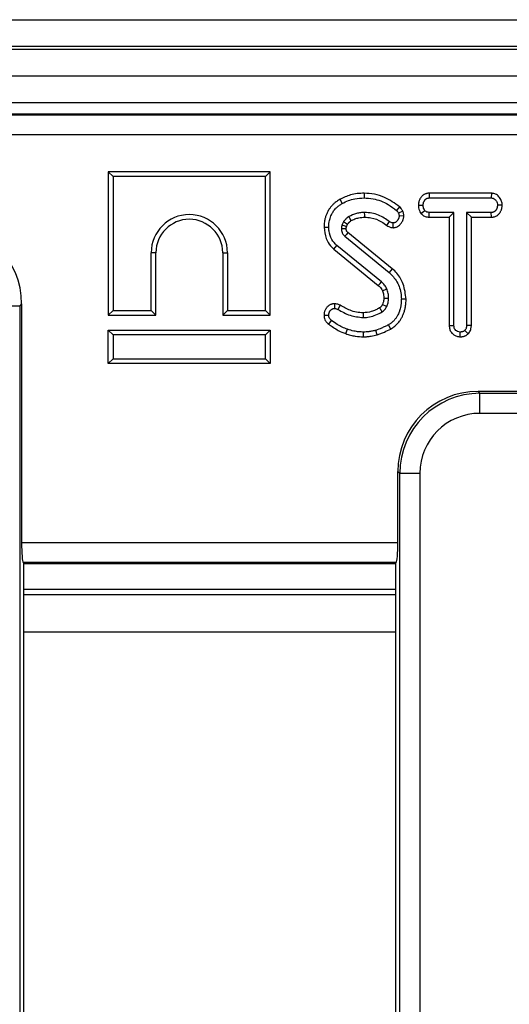
# Model space of a CAD drawing. Units: millimetres. Extents: x 8 to 453, y 1 to 291.
# Drawn here: x 102 to 106, y 128 to 136 of the extents above; entities that cross this region are included whole.
import ezdxf

# ---------------------------------------------------------------- set-up
doc = ezdxf.new("R2010")
doc.units = ezdxf.units.MM

msp = doc.modelspace()

# ---------------------------------------------------------------- linework, layer by layer
at = {"color": 7, "linetype": 'Continuous', "lineweight": 25}
for p, q in [((86.9366, 135.6657), (136.7366, 135.6657)), ((136.7366, 135.4657), (86.9366, 135.4657)), ((86.9366, 135.4457), (136.7366, 135.4457)), ((136.7366, 135.2457), (86.9366, 135.2457)), ((136.7366, 135.0457), (86.9366, 135.0457)), ((127.0051, 134.9615), (96.686, 134.9615)), ((96.6922, 134.9559), (126.999, 134.9559)), ((126.999, 134.8065), (96.6922, 134.8065)), ((102.757, 134.5318), (102.757, 133.4613)), ((102.757, 134.5318), (102.7923, 134.4965)), ((103.9636, 134.5318), (102.757, 134.5318)), ((103.9636, 134.5318), (103.9283, 134.4965)), ((103.9636, 133.4613), (103.9636, 134.5318)), ((102.7923, 134.4965), (102.7923, 133.4965)), ((103.9283, 134.4965), (102.7923, 134.4965)), ((103.9283, 133.4965), (103.9283, 134.4965)), ((104.6616, 134.3718), (104.6617, 134.3365)), ((105.1471, 134.3718), (105.1478, 134.3365)), ((105.6104, 134.3718), (105.1471, 134.3718)), ((105.6104, 134.3718), (105.6094, 134.3365)), ((104.4822, 134.3263), (104.4996, 134.2956)), ((105.1478, 134.3365), (105.6094, 134.3365)), ((104.9266, 134.2699), (104.9033, 134.2434)), ((104.9496, 134.2379), (104.9174, 134.2233)), ((105.0662, 134.2833), (105.1016, 134.2825)), ((105.0851, 134.2214), (105.1134, 134.243)), ((105.147, 134.1931), (105.1476, 134.2284)), ((105.3313, 134.2284), (105.1476, 134.2284)), ((105.296, 134.1931), (105.3313, 134.2284)), ((105.3313, 133.3861), (105.3313, 134.2284)), ((105.6096, 134.2284), (105.4259, 134.2284)), ((105.4259, 134.2284), (105.4259, 133.3861)), ((105.4611, 134.1931), (105.4259, 134.2284)), ((105.6103, 134.1931), (105.6096, 134.2284)), ((105.691, 134.2815), (105.6556, 134.2825)), ((104.5078, 134.1575), (104.4973, 134.1336)), ((104.5306, 134.1219), (104.5387, 134.1402)), ((104.8312, 134.1317), (104.8522, 134.16)), ((104.8779, 134.1145), (104.8786, 134.1499)), ((104.9578, 134.2019), (104.9225, 134.202)), ((105.147, 134.1931), (105.296, 134.1931)), ((105.296, 134.1931), (105.296, 133.3856)), ((105.4611, 133.3855), (105.4611, 134.1931)), ((105.4611, 134.1931), (105.6103, 134.1931)), ((104.3636, 134.1183), (104.3989, 134.1182)), ((104.8717, 133.809), (104.5421, 134.0785)), ((104.5194, 134.0515), (104.8492, 133.7818)), ((103.1116, 133.9285), (103.0763, 133.9285)), ((103.0763, 133.4965), (103.0763, 133.9285)), ((103.1116, 133.4613), (103.1116, 133.9285)), ((103.609, 133.9285), (103.609, 133.4613)), ((103.609, 133.9285), (103.6443, 133.9285)), ((103.6443, 133.9285), (103.6443, 133.4965)), ((104.4377, 133.9542), (104.4601, 133.9814)), ((104.4377, 133.9542), (104.7677, 133.6847)), ((104.7914, 133.7109), (104.4601, 133.9814)), ((104.8717, 133.809), (104.8492, 133.7818)), ((104.9747, 133.5825), (104.9394, 133.5823)), ((101.9477, 133.532), (102.0972, 133.532)), ((102.1114, 133.5463), (102.0972, 133.532)), ((102.0972, 133.532), (102.0972, 99.1909)), ((102.1114, 133.5463), (102.1114, 131.7664)), ((102.757, 133.4613), (102.7923, 133.4965)), ((102.7923, 133.4965), (103.0763, 133.4965)), ((103.1116, 133.4613), (103.0763, 133.4965)), ((103.609, 133.4613), (103.6443, 133.4965)), ((103.6443, 133.4965), (103.9283, 133.4965)), ((103.9636, 133.4613), (103.9283, 133.4965)), ((104.4427, 133.5475), (104.4419, 133.5122)), ((104.483, 133.5365), (104.4666, 133.5052)), ((102.757, 133.4613), (103.1116, 133.4613)), ((103.609, 133.4613), (103.9636, 133.4613)), ((104.3635, 133.4621), (104.3989, 133.4621)), ((104.3988, 133.3946), (104.4195, 133.4231)), ((102.757, 133.3518), (102.7923, 133.3165)), ((102.757, 133.1013), (102.757, 133.3518)), ((102.757, 133.3518), (103.9636, 133.3518)), ((103.9636, 133.3518), (103.9283, 133.3165)), ((103.9636, 133.3518), (103.9636, 133.1013)), ((104.5261, 133.3246), (104.5378, 133.3578)), ((104.6582, 133.3012), (104.6581, 133.3365)), ((104.7593, 133.3154), (104.7489, 133.3492)), ((104.8602, 133.3592), (104.8429, 133.3899)), ((105.296, 133.3856), (105.3313, 133.3861)), ((105.3787, 133.3012), (105.3786, 133.3365)), ((105.4372, 133.3233), (105.4124, 133.3486)), ((105.4611, 133.3855), (105.4259, 133.3861)), ((103.9283, 133.3165), (102.7923, 133.3165)), ((102.7923, 133.3165), (102.7923, 133.1365)), ((103.9283, 133.1365), (103.9283, 133.3165)), ((102.757, 133.1013), (102.7923, 133.1365)), ((102.7923, 133.1365), (103.9283, 133.1365)), ((103.9636, 133.1013), (103.9283, 133.1365)), ((103.9636, 133.1013), (102.757, 133.1013)), ((105.5108, 132.894), (105.5251, 132.8797)), ((109.847, 132.894), (105.5108, 132.894)), ((105.5251, 132.7303), (105.5251, 132.8797)), ((105.5251, 132.8797), (109.8328, 132.8797)), ((109.8328, 132.7303), (105.5251, 132.7303)), ((104.9273, 132.282), (104.9131, 132.2963)), ((104.9131, 131.7664), (104.9131, 132.2963)), ((104.9273, 100.4409), (104.9273, 132.282)), ((105.0768, 132.282), (104.9273, 132.282)), ((105.0768, 132.282), (105.0768, 100.4409)), ((102.1114, 131.7664), (104.9131, 131.7664)), ((102.1234, 131.617), (102.1289, 131.6115)), ((104.9011, 131.617), (102.1234, 131.617)), ((102.1289, 122.5611), (102.1289, 131.6115)), ((102.1289, 131.6115), (104.8956, 131.6115)), ((104.8956, 131.6115), (104.9011, 131.617)), ((104.8956, 131.6115), (104.8956, 122.5611)), ((104.8956, 131.4157), (102.1289, 131.4157)), ((102.1289, 131.3796), (104.8956, 131.3796)), ((102.1289, 131.1015), (104.8956, 131.1015))]:
    msp.add_line(p, q, dxfattribs=at)
at = {"color": 7, "linetype": 'Continuous', "lineweight": 25, "flags": 128}
for points in [[(104.6664, 134.1931), (104.6663, 134.209), (104.6662, 134.2284)], [(104.5661, 134.1672), (104.5576, 134.1815), (104.5481, 134.1976)], [(104.5287, 134.1067), (104.5236, 134.1066), (104.5179, 134.1065), (104.5057, 134.1063), (104.4935, 134.1062)], [(104.7677, 133.6847), (104.7732, 133.6907), (104.781, 133.6994), (104.7914, 133.7109)], [(104.7991, 133.6445), (104.8066, 133.6478), (104.8174, 133.6525), (104.8315, 133.6587)], [(104.8095, 133.5896), (104.8256, 133.5896), (104.8448, 133.5897)], [(104.6558, 133.4799), (104.6558, 133.4713), (104.6559, 133.458), (104.656, 133.4446)], [(104.7987, 133.5425), (104.8044, 133.5399), (104.8176, 133.5339), (104.8309, 133.5278)]]:
    msp.add_lwpolyline(points, dxfattribs=at)
at = {"color": 7, "linetype": 'Continuous', "lineweight": 25}
for centre, radius, start, end in [((103.3603, 133.9285), 0.284, 0, 180), ((103.3603, 133.9285), 0.2487, 0, 180), ((124.7693, 117.0372), 26.4489, 139.88616, 139.96257)]:
    msp.add_arc(centre, radius, start, end, dxfattribs=at)
for centre, major_axis, ratio, start_param, end_param in [((101.5091, 133.5417), (0.4275, 0.4275), 0.992433, 5.501585, 7.064785), ((105.5154, 132.2917), (-0.4275, 0.4275), 0.992433, 5.501585, 7.064785), ((105.5285, 132.2786), (0.4259, -0.4259), 0.996188, 2.359993, 3.923193), ((105.5285, 132.2786), (-0.3206, 0.3206), 0.992433, 5.501585, 7.064785), ((102.1245, 131.7664), (0, 0.15), 0.087489, 1.570796, 3.054326), ((104.9, 131.7664), (0, 0.15), 0.087489, 3.228859, 4.712389)]:
    msp.add_ellipse(centre, major_axis=major_axis, ratio=ratio, start_param=start_param, end_param=end_param, dxfattribs=at)
for points, knots in [([(104.6616, 134.3718), (104.6449, 134.3712), (104.6109, 134.3699), (104.5493, 134.3581), (104.508, 134.3385), (104.4822, 134.3263)], [0, 0, 0, 0, 0.269148, 0.545057, 1, 1, 1, 1]), ([(104.9266, 134.2699), (104.8903, 134.296), (104.833, 134.3373), (104.7399, 134.3669), (104.6879, 134.3702), (104.6616, 134.3718)], [0, 0, 0, 0, 0.461004, 0.727789, 1, 1, 1, 1]), ([(105.1471, 134.3718), (105.1451, 134.3717), (105.1402, 134.3715), (105.1322, 134.3707), (105.1229, 134.3685), (105.1145, 134.3651), (105.1059, 134.3606), (105.0984, 134.3553), (105.092, 134.3491), (105.0866, 134.3428), (105.0829, 134.3374), (105.0792, 134.3313), (105.076, 134.3253), (105.0729, 134.3178), (105.0707, 134.3112), (105.0693, 134.3054), (105.0679, 134.2984), (105.067, 134.2909), (105.0664, 134.2852), (105.0662, 134.2833)], [0, 0, 0, 0, 0.0445969, 0.111702, 0.1795827, 0.2596158, 0.3141202, 0.3975984, 0.4665792, 0.5132137, 0.5839489, 0.6140334, 0.6744307, 0.7356803, 0.7978394, 0.8290843, 0.8716874, 0.9571825, 1, 1, 1, 1]), ([(105.691, 134.2815), (105.6901, 134.2916), (105.6884, 134.3124), (105.6728, 134.3405), (105.6501, 134.3622), (105.627, 134.3708), (105.6139, 134.3716), (105.6104, 134.3718)], [0, 0, 0, 0, 0.22554, 0.465093, 0.704707, 0.92053, 1, 1, 1, 1]), ([(104.4822, 134.3263), (104.4803, 134.3251), (104.4743, 134.3214), (104.4644, 134.3151), (104.4528, 134.307), (104.4398, 134.2966), (104.4276, 134.2851), (104.4143, 134.2706), (104.4011, 134.2532), (104.3889, 134.2314), (104.3792, 134.2085), (104.3716, 134.1849), (104.3664, 134.1606), (104.3645, 134.1407), (104.3639, 134.1271), (104.3637, 134.1212), (104.3636, 134.1183)], [0, 0, 0, 0, 0.027899, 0.083698, 0.139772, 0.196242, 0.281781, 0.339251, 0.430461, 0.541708, 0.635781, 0.726788, 0.837133, 0.930129, 0.965061, 1, 1, 1, 1]), ([(104.3989, 134.1182), (104.399, 134.123), (104.3994, 134.1325), (104.4006, 134.1493), (104.4036, 134.1666), (104.4087, 134.1855), (104.4145, 134.2018), (104.423, 134.2205), (104.4334, 134.238), (104.4474, 134.255), (104.4618, 134.2692), (104.4793, 134.2831), (104.4924, 134.2911), (104.4996, 134.2956)], [0, 0, 0, 0, 0.066782, 0.133585, 0.234805, 0.311913, 0.407131, 0.476647, 0.599694, 0.68919, 0.785121, 0.882089, 1, 1, 1, 1]), ([(104.4996, 134.2956), (104.5145, 134.3031), (104.5444, 134.3181), (104.5991, 134.3334), (104.6388, 134.3354), (104.6617, 134.3365)], [0, 0, 0, 0, 0.296176, 0.593182, 1, 1, 1, 1]), ([(104.6617, 134.3365), (104.6841, 134.3352), (104.7466, 134.3314), (104.8311, 134.2987), (104.8831, 134.2589), (104.9033, 134.2434)], [0, 0, 0, 0, 0.254828, 0.7111288, 1, 1, 1, 1]), ([(105.1016, 134.2825), (105.1017, 134.2837), (105.1021, 134.2873), (105.1027, 134.2928), (105.1038, 134.2982), (105.1049, 134.3024), (105.1064, 134.3066), (105.1084, 134.3112), (105.1109, 134.3156), (105.1136, 134.3199), (105.1162, 134.3232), (105.1193, 134.3265), (105.1225, 134.3291), (105.126, 134.3313), (105.1297, 134.3332), (105.1336, 134.3347), (105.1382, 134.3358), (105.1429, 134.3363), (105.1462, 134.3365), (105.1478, 134.3365)], [0, 0, 0, 0, 0.046054, 0.138221, 0.207856, 0.2549, 0.302338, 0.374129, 0.445351, 0.49321, 0.565598, 0.604076, 0.662463, 0.721989, 0.760431, 0.818563, 0.877679, 0.938663, 1, 1, 1, 1]), ([(105.6094, 134.3365), (105.6144, 134.336), (105.6246, 134.3349), (105.6391, 134.3248), (105.6505, 134.3094), (105.6551, 134.2936), (105.6555, 134.2846), (105.6556, 134.2825)], [0, 0, 0, 0, 0.19221, 0.38566, 0.656085, 0.916664, 1, 1, 1, 1]), ([(104.6662, 134.2284), (104.6559, 134.228), (104.6352, 134.2273), (104.5945, 134.2198), (104.5666, 134.2065), (104.5481, 134.1976)], [0, 0, 0, 0, 0.2513239, 0.5032494, 1, 1, 1, 1]), ([(104.8522, 134.16), (104.8255, 134.1784), (104.7846, 134.2066), (104.7192, 134.2256), (104.6841, 134.2275), (104.6662, 134.2284)], [0, 0, 0, 0, 0.477836, 0.734127, 1, 1, 1, 1]), ([(104.9033, 134.2434), (104.9062, 134.2406), (104.9107, 134.2363), (104.9148, 134.2291), (104.9166, 134.2253), (104.9174, 134.2233)], [0, 0, 0, 0, 0.487443, 0.742164, 1, 1, 1, 1]), ([(104.9174, 134.2233), (104.9189, 134.22), (104.9212, 134.215), (104.9222, 134.2077), (104.9224, 134.2039), (104.9225, 134.202)], [0, 0, 0, 0, 0.4874223, 0.7421234, 1, 1, 1, 1]), ([(104.9496, 134.2379), (104.9478, 134.2416), (104.9444, 134.249), (104.9369, 134.26), (104.9303, 134.2663), (104.9266, 134.2699)], [0, 0, 0, 0, 0.309853, 0.613112, 1, 1, 1, 1]), ([(104.9578, 134.2019), (104.9576, 134.2056), (104.9573, 134.2132), (104.955, 134.2255), (104.9515, 134.2335), (104.9496, 134.2379)], [0, 0, 0, 0, 0.300933, 0.610971, 1, 1, 1, 1]), ([(105.0662, 134.2833), (105.0666, 134.2761), (105.0676, 134.2557), (105.0771, 134.2353), (105.0844, 134.2227), (105.0851, 134.2214)], [0, 0, 0, 0, 0.330979, 0.929652, 1, 1, 1, 1]), ([(105.0851, 134.2214), (105.0865, 134.2199), (105.0943, 134.212), (105.1108, 134.1993), (105.1319, 134.1937), (105.1441, 134.1932), (105.147, 134.1931)], [0, 0, 0, 0, 0.084889, 0.479063, 0.874472, 1, 1, 1, 1]), ([(105.1134, 134.243), (105.1101, 134.2489), (105.105, 134.2579), (105.1022, 134.2716), (105.1018, 134.2788), (105.1016, 134.2825)], [0, 0, 0, 0, 0.482214, 0.738352, 1, 1, 1, 1]), ([(105.1476, 134.2284), (105.1417, 134.2289), (105.1309, 134.2298), (105.1196, 134.2367), (105.1148, 134.2416), (105.1134, 134.243)], [0, 0, 0, 0, 0.458027, 0.844366, 1, 1, 1, 1]), ([(105.6556, 134.2825), (105.6555, 134.2813), (105.6551, 134.2776), (105.6545, 134.2722), (105.6534, 134.2667), (105.6522, 134.2626), (105.6507, 134.2584), (105.6486, 134.2538), (105.6461, 134.2493), (105.6433, 134.245), (105.6408, 134.2416), (105.6378, 134.2384), (105.6348, 134.2358), (105.6314, 134.2337), (105.6279, 134.2319), (105.6242, 134.2304), (105.6197, 134.2292), (105.6148, 134.2286), (105.6113, 134.2285), (105.6096, 134.2284)], [0, 0, 0, 0, 0.0460407, 0.1381895, 0.2078874, 0.2550674, 0.3026938, 0.374815, 0.4476047, 0.4964179, 0.5700979, 0.6070031, 0.6630769, 0.7203263, 0.7571628, 0.8127979, 0.8692395, 0.9343622, 1, 1, 1, 1]), ([(105.6103, 134.1931), (105.6113, 134.1932), (105.6143, 134.1933), (105.6193, 134.1936), (105.6263, 134.1945), (105.6346, 134.1966), (105.6428, 134.1999), (105.6512, 134.2043), (105.6578, 134.2089), (105.6642, 134.2148), (105.6697, 134.2211), (105.6755, 134.2297), (105.6805, 134.2385), (105.6844, 134.2476), (105.6866, 134.2544), (105.6881, 134.2603), (105.6894, 134.2671), (105.6903, 134.2743), (105.6908, 134.2797), (105.691, 134.2815)], [0, 0, 0, 0, 0.022453, 0.067454, 0.112676, 0.181166, 0.259537, 0.312836, 0.394384, 0.440337, 0.510081, 0.580931, 0.675097, 0.738845, 0.803595, 0.83617, 0.877011, 0.95896, 1, 1, 1, 1]), ([(104.5481, 134.1976), (104.5456, 134.1959), (104.5421, 134.1935), (104.5382, 134.1907), (104.5348, 134.1881), (104.5311, 134.185), (104.5276, 134.1817), (104.525, 134.1791), (104.5222, 134.1762), (104.5182, 134.1718), (104.5139, 134.1662), (104.5105, 134.1614), (104.5085, 134.1584), (104.5078, 134.1575)], [0, 0, 0, 0, 0.158232, 0.22158, 0.253271, 0.379975, 0.475257, 0.507061, 0.568208, 0.690737, 0.81404, 0.937989, 1, 1, 1, 1]), ([(104.5387, 134.1402), (104.5339, 134.1429), (104.5236, 134.1487), (104.5133, 134.1544), (104.5078, 134.1575)], [0, 0, 0, 0, 0.471822, 1, 1, 1, 1]), ([(104.5387, 134.1402), (104.5398, 134.1417), (104.542, 134.1448), (104.5446, 134.1483), (104.547, 134.1511), (104.5491, 134.1533), (104.5517, 134.1559), (104.5539, 134.158), (104.5557, 134.1595), (104.5574, 134.1609), (104.5595, 134.1626), (104.5626, 134.1648), (104.5648, 134.1663), (104.5661, 134.1672)], [0, 0, 0, 0, 0.145873, 0.291934, 0.338539, 0.431857, 0.525488, 0.619416, 0.666431, 0.707994, 0.79122, 0.874655, 1, 1, 1, 1]), ([(104.5661, 134.1672), (104.5747, 134.1716), (104.5925, 134.1807), (104.6261, 134.191), (104.6514, 134.1923), (104.6664, 134.1931)], [0, 0, 0, 0, 0.276999, 0.571412, 1, 1, 1, 1]), ([(104.6664, 134.1931), (104.682, 134.1923), (104.7256, 134.1899), (104.7829, 134.1676), (104.8182, 134.1413), (104.8312, 134.1317)], [0, 0, 0, 0, 0.261904, 0.729406, 1, 1, 1, 1]), ([(104.8786, 134.1499), (104.8749, 134.1502), (104.8676, 134.1509), (104.8588, 134.1552), (104.854, 134.1587), (104.8522, 134.16)], [0, 0, 0, 0, 0.380638, 0.766653, 1, 1, 1, 1]), ([(104.8779, 134.1145), (104.8792, 134.1146), (104.883, 134.1148), (104.89, 134.1154), (104.8989, 134.1174), (104.907, 134.1208), (104.9158, 134.1257), (104.9232, 134.1312), (104.9313, 134.139), (104.9376, 134.1464), (104.9443, 134.1561), (104.9489, 134.1647), (104.953, 134.1743), (104.9557, 134.1829), (104.9573, 134.1926), (104.9577, 134.1988), (104.9578, 134.2019)], [0, 0, 0, 0, 0.029164, 0.087751, 0.16214, 0.238106, 0.28992, 0.395072, 0.448449, 0.549415, 0.617779, 0.721997, 0.772783, 0.858403, 0.928663, 1, 1, 1, 1]), ([(104.9225, 134.202), (104.9225, 134.2011), (104.9223, 134.1985), (104.9219, 134.1942), (104.9207, 134.189), (104.9191, 134.1847), (104.9176, 134.1814), (104.916, 134.1779), (104.9136, 134.1737), (104.9102, 134.1689), (104.9071, 134.165), (104.9037, 134.1613), (104.8999, 134.1578), (104.8955, 134.1547), (104.8918, 134.1527), (104.8887, 134.1514), (104.8859, 134.1506), (104.8823, 134.1501), (104.88, 134.15), (104.8786, 134.1499)], [0, 0, 0, 0, 0.035082, 0.10539, 0.177126, 0.250429, 0.287277, 0.326193, 0.404406, 0.483827, 0.564335, 0.604761, 0.687506, 0.771301, 0.821503, 0.855355, 0.906888, 0.941701, 1, 1, 1, 1]), ([(104.3636, 134.1183), (104.3669, 134.0897), (104.3727, 134.0395), (104.4044, 133.9842), (104.429, 133.9619), (104.4377, 133.9542)], [0, 0, 0, 0, 0.462227, 0.812307, 1, 1, 1, 1]), ([(104.4601, 133.9814), (104.4462, 133.9959), (104.4172, 134.0263), (104.4009, 134.0771), (104.3993, 134.1085), (104.3989, 134.1182)], [0, 0, 0, 0, 0.3876663, 0.8108117, 1, 1, 1, 1]), ([(104.4973, 134.1336), (104.4962, 134.1298), (104.4945, 134.1233), (104.4937, 134.1141), (104.4935, 134.1088), (104.4935, 134.1062)], [0, 0, 0, 0, 0.428814, 0.713517, 1, 1, 1, 1]), ([(104.4935, 134.1062), (104.4942, 134.0972), (104.4953, 134.0849), (104.5019, 134.071), (104.5085, 134.0609), (104.5151, 134.0552), (104.5194, 134.0515)], [0, 0, 0, 0, 0.422399, 0.584895, 0.730874, 1, 1, 1, 1]), ([(104.5306, 134.1219), (104.5305, 134.122), (104.525, 134.1239), (104.5139, 134.1278), (104.503, 134.1316), (104.4973, 134.1336)], [0, 0, 0, 0, 0.017339, 0.486699, 1, 1, 1, 1]), ([(104.5287, 134.1067), (104.5288, 134.1082), (104.5289, 134.1117), (104.5293, 134.1168), (104.5302, 134.1203), (104.5306, 134.1219)], [0, 0, 0, 0, 0.29302, 0.681011, 1, 1, 1, 1]), ([(104.5421, 134.0785), (104.5409, 134.0795), (104.5391, 134.0811), (104.5367, 134.0834), (104.5348, 134.0852), (104.5329, 134.0881), (104.5314, 134.0913), (104.53, 134.0952), (104.5291, 134.1001), (104.5289, 134.1042), (104.5287, 134.1067)], [0, 0, 0, 0, 0.145218, 0.225006, 0.304868, 0.384868, 0.544998, 0.624847, 0.770541, 1, 1, 1, 1]), ([(104.8312, 134.1317), (104.8357, 134.1285), (104.8463, 134.121), (104.8628, 134.1159), (104.8741, 134.1148), (104.8779, 134.1145)], [0, 0, 0, 0, 0.326429, 0.770367, 1, 1, 1, 1]), ([(104.8492, 133.7818), (104.8702, 133.7594), (104.914, 133.7125), (104.9369, 133.6379), (104.9389, 133.5936), (104.9394, 133.5823)], [0, 0, 0, 0, 0.406522, 0.849095, 1, 1, 1, 1]), ([(104.9747, 133.5825), (104.97, 133.6204), (104.9615, 133.689), (104.9192, 133.7662), (104.884, 133.798), (104.8717, 133.809)], [0, 0, 0, 0, 0.445108, 0.807051, 1, 1, 1, 1]), ([(104.8315, 133.6587), (104.8289, 133.6637), (104.8237, 133.6736), (104.8109, 133.6917), (104.7991, 133.7033), (104.7914, 133.7109)], [0, 0, 0, 0, 0.254493, 0.5094544, 1, 1, 1, 1]), ([(104.7677, 133.6847), (104.7713, 133.6811), (104.7788, 133.6736), (104.7903, 133.6608), (104.7961, 133.6502), (104.7991, 133.6445)], [0, 0, 0, 0, 0.294397, 0.623246, 1, 1, 1, 1]), ([(104.7991, 133.6445), (104.8008, 133.6397), (104.8044, 133.6293), (104.8083, 133.6109), (104.8091, 133.5973), (104.8095, 133.5896)], [0, 0, 0, 0, 0.271333, 0.587139, 1, 1, 1, 1]), ([(104.8448, 133.5897), (104.8446, 133.5956), (104.8442, 133.6074), (104.8405, 133.6307), (104.8351, 133.6475), (104.8315, 133.6587)], [0, 0, 0, 0, 0.250611, 0.501482, 1, 1, 1, 1]), ([(104.8095, 133.5896), (104.8094, 133.5852), (104.8092, 133.5761), (104.8055, 133.5602), (104.8013, 133.5491), (104.7987, 133.5425)], [0, 0, 0, 0, 0.270202, 0.560186, 1, 1, 1, 1]), ([(104.8309, 133.5278), (104.8342, 133.5366), (104.8396, 133.5509), (104.8443, 133.5718), (104.8446, 133.5837), (104.8448, 133.5897)], [0, 0, 0, 0, 0.441485, 0.718185, 1, 1, 1, 1]), ([(104.9394, 133.5823), (104.9393, 133.5798), (104.9391, 133.5725), (104.9387, 133.5603), (104.9373, 133.5456), (104.9346, 133.5284), (104.9309, 133.5114), (104.9267, 133.4969), (104.9224, 133.4847), (104.9168, 133.4714), (104.9086, 133.4548), (104.8979, 133.4381), (104.8842, 133.4219), (104.8688, 133.4071), (104.854, 133.397), (104.8456, 133.3916), (104.8429, 133.3899)], [0, 0, 0, 0, 0.032493, 0.09748, 0.162806, 0.228591, 0.328005, 0.394682, 0.429249, 0.498773, 0.586489, 0.675087, 0.762012, 0.867928, 0.957799, 1, 1, 1, 1]), ([(104.8602, 133.3592), (104.8643, 133.3617), (104.8724, 133.3669), (104.8885, 133.3779), (104.9069, 133.3942), (104.9228, 133.4127), (104.9352, 133.4307), (104.9447, 133.4477), (104.9542, 133.4688), (104.9624, 133.4921), (104.9689, 133.5193), (104.9738, 133.5497), (104.9744, 133.5715), (104.9747, 133.5825)], [0, 0, 0, 0, 0.0548947, 0.1098084, 0.2212474, 0.3347817, 0.3860699, 0.4705301, 0.5565901, 0.6499677, 0.7509994, 0.8748138, 1, 1, 1, 1]), ([(104.4427, 133.5475), (104.4414, 133.5475), (104.4376, 133.5473), (104.4313, 133.5469), (104.4238, 133.5456), (104.4176, 133.5437), (104.4106, 133.5409), (104.404, 133.5375), (104.3969, 133.5326), (104.3921, 133.5286), (104.3871, 133.5237), (104.3829, 133.5188), (104.378, 133.512), (104.3735, 133.5043), (104.3697, 133.4959), (104.3666, 133.4866), (104.3648, 133.4782), (104.3639, 133.4696), (104.3637, 133.4646), (104.3635, 133.4621)], [0, 0, 0, 0, 0.029058, 0.087232, 0.146168, 0.206197, 0.236479, 0.320347, 0.377518, 0.43585, 0.465209, 0.537362, 0.585962, 0.659558, 0.742933, 0.799218, 0.884709, 0.942248, 1, 1, 1, 1]), ([(104.3989, 133.4621), (104.3989, 133.4631), (104.3991, 133.4661), (104.3994, 133.4712), (104.4007, 133.4772), (104.4023, 133.4821), (104.4043, 133.4868), (104.4064, 133.4908), (104.4091, 133.4949), (104.4113, 133.4977), (104.4138, 133.5005), (104.4163, 133.5029), (104.4198, 133.5057), (104.4236, 133.508), (104.4277, 133.5099), (104.432, 133.5112), (104.4357, 133.5118), (104.4392, 133.5121), (104.441, 133.5122), (104.4419, 133.5122)], [0, 0, 0, 0, 0.040752, 0.12237, 0.205302, 0.289972, 0.332675, 0.41705, 0.474073, 0.531819, 0.560825, 0.628138, 0.673703, 0.743127, 0.810698, 0.856532, 0.926626, 0.963294, 1, 1, 1, 1]), ([(104.4419, 133.5122), (104.4462, 133.5118), (104.4526, 133.5113), (104.4607, 133.5081), (104.4646, 133.5062), (104.4666, 133.5052)], [0, 0, 0, 0, 0.488079, 0.742666, 1, 1, 1, 1]), ([(104.483, 133.5365), (104.4792, 133.5383), (104.4715, 133.5421), (104.4579, 133.5462), (104.4481, 133.5471), (104.4427, 133.5475)], [0, 0, 0, 0, 0.304666, 0.612195, 1, 1, 1, 1]), ([(104.4666, 133.5052), (104.4814, 133.497), (104.5109, 133.4805), (104.5726, 133.4534), (104.6228, 133.4481), (104.656, 133.4446)], [0, 0, 0, 0, 0.252531, 0.505493, 1, 1, 1, 1]), ([(104.6558, 133.4799), (104.639, 133.4809), (104.6054, 133.4829), (104.5464, 133.5016), (104.5073, 133.5231), (104.483, 133.5365)], [0, 0, 0, 0, 0.2731714, 0.5479479, 1, 1, 1, 1]), ([(104.7775, 133.5163), (104.7679, 133.5112), (104.748, 133.5007), (104.708, 133.4847), (104.676, 133.4818), (104.6558, 133.4799)], [0, 0, 0, 0, 0.254784, 0.527033, 1, 1, 1, 1]), ([(104.656, 133.4446), (104.6715, 133.4455), (104.7036, 133.4474), (104.7509, 133.4627), (104.7808, 133.4783), (104.796, 133.4862)], [0, 0, 0, 0, 0.313518, 0.652045, 1, 1, 1, 1]), ([(104.7987, 133.5425), (104.7976, 133.5402), (104.7959, 133.537), (104.7939, 133.5334), (104.7927, 133.5316), (104.7915, 133.5297), (104.7897, 133.5274), (104.7875, 133.5247), (104.7854, 133.5225), (104.7839, 133.5211), (104.7824, 133.5199), (104.7804, 133.5184), (104.7786, 133.5171), (104.7775, 133.5163)], [0, 0, 0, 0, 0.225632, 0.316003, 0.361232, 0.412464, 0.515144, 0.618734, 0.723371, 0.775923, 0.803866, 0.887843, 1, 1, 1, 1]), ([(104.7775, 133.5163), (104.7786, 133.5146), (104.7822, 133.5087), (104.7884, 133.4986), (104.7935, 133.4904), (104.796, 133.4862)], [0, 0, 0, 0, 0.175364, 0.587682, 1, 1, 1, 1]), ([(104.796, 133.4862), (104.7979, 133.4876), (104.8013, 133.4899), (104.805, 133.4928), (104.8076, 133.495), (104.8105, 133.4976), (104.8143, 133.5017), (104.8186, 133.5069), (104.8218, 133.5116), (104.8239, 133.515), (104.8254, 133.5175), (104.8277, 133.5216), (104.8295, 133.5252), (104.8309, 133.5278)], [0, 0, 0, 0, 0.127111, 0.222579, 0.254458, 0.314714, 0.435758, 0.558411, 0.682577, 0.744872, 0.77673, 0.840473, 1, 1, 1, 1]), ([(104.3635, 133.4621), (104.3648, 133.4507), (104.3672, 133.4304), (104.3823, 133.4077), (104.394, 133.3984), (104.3988, 133.3946)], [0, 0, 0, 0, 0.430292, 0.7690737, 1, 1, 1, 1]), ([(104.4195, 133.4231), (104.4161, 133.4258), (104.409, 133.4313), (104.4016, 133.4434), (104.3992, 133.4543), (104.3989, 133.4607), (104.3989, 133.4621)], [0, 0, 0, 0, 0.287392, 0.577682, 0.90713, 1, 1, 1, 1]), ([(104.5378, 133.3578), (104.5247, 133.3626), (104.4985, 133.3721), (104.4594, 133.3953), (104.4338, 133.4132), (104.4195, 133.4231)], [0, 0, 0, 0, 0.307596, 0.615991, 1, 1, 1, 1]), ([(104.3988, 133.3946), (104.4102, 133.3867), (104.4333, 133.3707), (104.4743, 133.3441), (104.5069, 133.3318), (104.5261, 133.3246)], [0, 0, 0, 0, 0.286057, 0.578513, 1, 1, 1, 1]), ([(104.6581, 133.3365), (104.6461, 133.3368), (104.6221, 133.3375), (104.5815, 133.3438), (104.5539, 133.3527), (104.5378, 133.3578)], [0, 0, 0, 0, 0.293116, 0.586616, 1, 1, 1, 1]), ([(104.7489, 133.3492), (104.7403, 133.3471), (104.7229, 133.3429), (104.6926, 133.3378), (104.6709, 133.337), (104.6581, 133.3365)], [0, 0, 0, 0, 0.2916499, 0.5834801, 1, 1, 1, 1]), ([(104.8429, 133.3899), (104.8346, 133.3858), (104.8179, 133.3775), (104.7868, 133.3634), (104.7635, 133.3547), (104.7489, 133.3492)], [0, 0, 0, 0, 0.271964, 0.543983, 1, 1, 1, 1]), ([(104.7593, 133.3154), (104.7682, 133.3188), (104.7863, 133.3255), (104.8203, 133.3393), (104.8447, 133.3514), (104.8602, 133.3592)], [0, 0, 0, 0, 0.259516, 0.526871, 1, 1, 1, 1]), ([(105.296, 133.3856), (105.2967, 133.3764), (105.2979, 133.3585), (105.3097, 133.3336), (105.3288, 133.3155), (105.3525, 133.3036), (105.3698, 133.302), (105.3787, 133.3012)], [0, 0, 0, 0, 0.207717, 0.407753, 0.608611, 0.797478, 1, 1, 1, 1]), ([(105.3786, 133.3365), (105.3713, 133.3374), (105.3591, 133.339), (105.3443, 133.3485), (105.3351, 133.3612), (105.3316, 133.3746), (105.3314, 133.3831), (105.3313, 133.3861)], [0, 0, 0, 0, 0.283982, 0.47363, 0.665024, 0.883371, 1, 1, 1, 1]), ([(105.4124, 133.3486), (105.4113, 133.3477), (105.4091, 133.3459), (105.4057, 133.3434), (105.4019, 133.3412), (105.398, 133.3395), (105.3939, 133.3383), (105.3897, 133.3375), (105.3854, 133.337), (105.3817, 133.3367), (105.3794, 133.3366), (105.3786, 133.3365)], [0, 0, 0, 0, 0.1148, 0.229833, 0.34704, 0.465836, 0.580798, 0.696865, 0.815071, 0.933594, 1, 1, 1, 1]), ([(105.4259, 133.3861), (105.4254, 133.3797), (105.4247, 133.3698), (105.4194, 133.357), (105.4148, 133.3514), (105.4124, 133.3486)], [0, 0, 0, 0, 0.468188, 0.726827, 1, 1, 1, 1]), ([(105.4372, 133.3233), (105.4406, 133.3273), (105.4501, 133.3383), (105.4594, 133.3598), (105.4606, 133.3773), (105.4611, 133.3855)], [0, 0, 0, 0, 0.231942, 0.63959, 1, 1, 1, 1]), ([(104.5261, 133.3246), (104.5375, 133.3208), (104.5606, 133.3131), (104.6047, 133.3035), (104.6376, 133.3021), (104.6582, 133.3012)], [0, 0, 0, 0, 0.2676139, 0.5414099, 1, 1, 1, 1]), ([(104.6582, 133.3012), (104.6674, 133.3015), (104.6859, 133.302), (104.7198, 133.3061), (104.7441, 133.3118), (104.7593, 133.3154)], [0, 0, 0, 0, 0.2682329, 0.5430467, 1, 1, 1, 1]), ([(105.3787, 133.3012), (105.3805, 133.3013), (105.3842, 133.3015), (105.3896, 133.3019), (105.395, 133.3026), (105.4007, 133.3037), (105.4066, 133.3052), (105.4127, 133.3074), (105.4187, 133.3102), (105.4237, 133.313), (105.4288, 133.3165), (105.433, 133.3199), (105.4361, 133.3224), (105.4372, 133.3233)], [0, 0, 0, 0, 0.085345, 0.170716, 0.256381, 0.342312, 0.442022, 0.542434, 0.645205, 0.748829, 0.811397, 0.937041, 1, 1, 1, 1])]:
    msp.add_open_spline(points, degree=3, knots=knots, dxfattribs=at)

doc.saveas('drawing.dxf')
